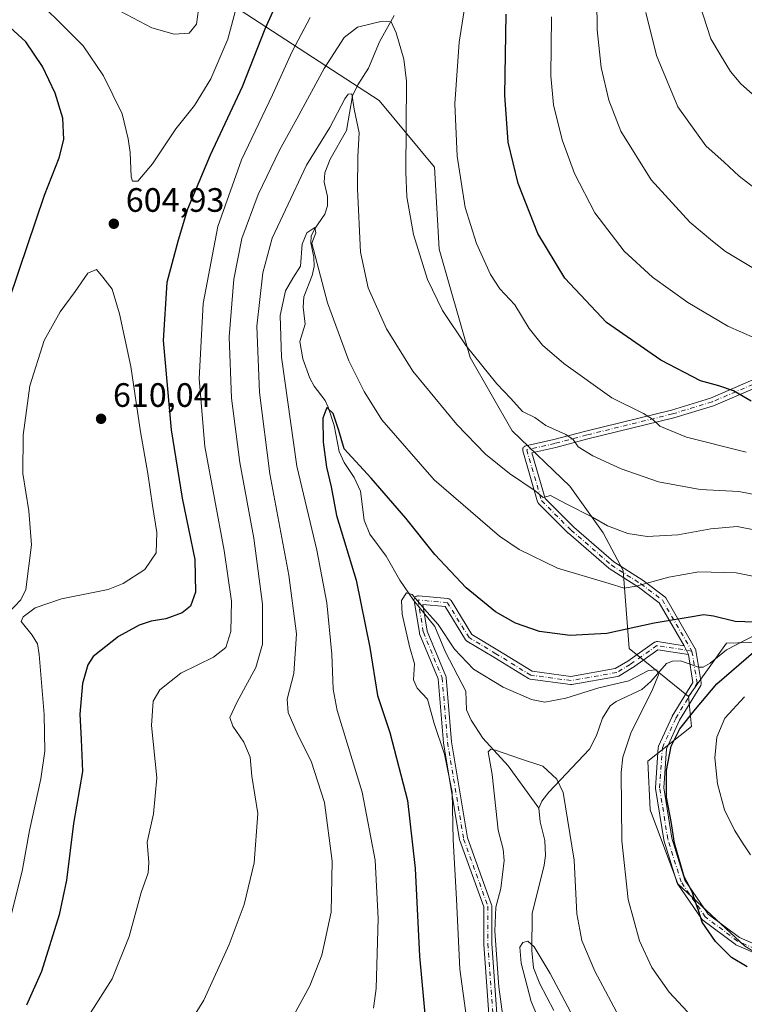
# Model space of a CAD drawing. Units: metres. Extents: x 596429 to 599847, y 4784632 to 4787001.
# Drawn here: x 596652 to 596866, y 4786233 to 4786524 of the extents above; entities that cross this region are included whole.
import ezdxf

# ---------------------------------------------------------------- set-up
doc = ezdxf.new("R2010")
doc.units = ezdxf.units.M
doc.header["$MEASUREMENT"] = 0
doc.linetypes.add('DGN Style 4', pattern=[2.6384748266838614, 1.318413404963828, -0.6592067024819142, 0.001648016756204785, -0.6592067024819142])
for name, color, linetype, lineweight in [('Arbolado forestal CxS', 92, 'Continuous', 0), ('Camino Cxs', 7, 'Continuous', 0), ('Camino eje', 30, 'DGN Style 4', 13), ('Corriente natural lineal', 142, 'Continuous', 13), ('Curva de nivel maestra', 30, 'Continuous', 30), ('Curva de nivel normal', 30, 'Continuous', 0), ('Punto de cota en terreno', 7, 'Continuous', 0), ('Rótulo de punto de cota en terreno', 7, 'Continuous', 0)]:
    doc.layers.add(name, color=color, linetype=linetype, lineweight=lineweight)
doc.styles.add('Style-Arial', font='txt')

# ---------------------------------------------------------------- blocks, each defined once
blk = doc.blocks.new('5PATER')
at = {"layer": 'Punto de cota en terreno', "linetype": 'Continuous', "lineweight": 0}
h = blk.add_hatch(color=51, dxfattribs=at)
edge = h.paths.add_edge_path()
edge.add_ellipse((0, 0), major_axis=(-0.1095731443231308, -0.1110710700762829), ratio=0.9994222409660322, start_angle=0, end_angle=360)
blk = doc.blocks.new('*U10')
at = {"layer": 'Camino Cxs', "color": 7, "linetype": 'Continuous', "lineweight": 0}
for points in [[(596876.0011, 4786245.098099999, 594.4063000000025), (596863.3010999998, 4786250.654300001, 592.361699999994), (596863.1821, 4786250.714500001, 592.3641000000061), (596863.0620999997, 4786250.7937, 592.382500000007), (596853.5371000003, 4786257.9375, 591.0065999999933), (596853.3925999999, 4786258.065199999, 590.9951000000001), (596853.2704999996, 4786258.214500001, 591.026199999993), (596846.1266999999, 4786268.533299999, 593.9372000000003), (596846.0350000003, 4786268.6898, 593.8215999999958), (596845.9678999997, 4786268.8584, 593.7091999999975), (596841.9990999997, 4786281.5584, 592.2929000000004), (596841.9610000001, 4786281.718499999, 592.390400000004), (596839.5779999997, 4786296.8104, 593.5179999999964), (596839.5632999997, 4786296.997500001, 593.3925000000017), (596839.5658999998, 4786297.077299999, 593.3509999999952), (596840.3596000001, 4786308.983700001, 584.774900000004), (596840.3777999999, 4786309.126499999, 584.5497999999934), (596840.4128999999, 4786309.266100001, 584.3310999999958), (596840.4644999999, 4786309.4005, 584.1229000000021), (596844.4332999998, 4786318.1317, 579.3629999999976), (596844.4866000004, 4786318.235099999, 579.3953000000038), (596844.5037000002, 4786318.264000001, 579.4092999999993), (596850.6180999996, 4786328.199999999, 581.0446999999986), (596849.2474999996, 4786336.424900001, 575.1291999999958), (596847.9946, 4786339.045800001, 576.023000000001), (596840.6410999997, 4786351.747, 591.2998999999982), (596834.5239000004, 4786356.335000001, 600.922900000005), (596825.8315000003, 4786361.8665, 597.7130000000034), (596825.6971000005, 4786361.9659, 597.522100000002), (596813.7836999996, 4786372.290899999, 603.3608999999997), (596813.7209999999, 4786372.349199999, 603.3484000000026), (596804.9896999998, 4786381.080399999, 599.452900000004), (596804.8601000002, 4786381.2336, 599.6784000000043), (596804.7578999996, 4786381.406300001, 599.870299999995), (596804.6858999999, 4786381.593699999, 600.0215000000027), (596800.3110999997, 4786396.6338, 600.4275999999954), (596800.2736000001, 4786396.825099999, 600.4146000000037), (596800.2675000001, 4786397.02, 600.3628999999928), (596800.2931000004, 4786397.213300001, 600.2709999999934), (596800.3496000003, 4786397.399900001, 600.1388000000006), (596800.4357000003, 4786397.574899999, 599.8794000000053), (596800.5488999998, 4786397.7336, 599.4931999999973), (596800.6863000002, 4786397.871900001, 599.1119000000035), (596800.8443, 4786397.986099999, 598.7453999999998), (596801.0187999997, 4786398.0733, 598.402700000006), (596801.2050000001, 4786398.130999999, 598.0908000000054), (596801.2029999997, 4786398.140500001, 598.0801999999967), (596809.5122999996, 4786399.9869, 603.3932999999961), (596818.8926999997, 4786402.497099999, 609.0638000000035), (596844.2729000002, 4786408.710100001, 606.0334000000003), (596855.7801999999, 4786412.2601, 613.1330000000017), (596877.8601000002, 4786421.7301, 611.3506999999954)], [(596878.9601999996, 4786419.4801, 614.6377999999969), (596856.6974, 4786409.961100001, 613.250199999995), (596844.9080999997, 4786406.3947, 605.5396999999939), (596819.4883000003, 4786400.1721, 607.9679000000033), (596810.0831000004, 4786397.655300001, 604.4910999999993), (596802.9731000002, 4786396.075200001, 598.5323000000062), (596806.9044000005, 4786382.559699999, 596.1885000000038), (596815.3880000003, 4786374.076199999, 603.7111000000004), (596827.1946999999, 4786363.843800001, 598.386599999998), (596835.8510999996, 4786358.335100001, 601.0347000000038), (596835.9270000001, 4786358.2827, 600.9829000000027), (596842.2768999999, 4786353.520099999, 589.7275999999983), (596842.3989000004, 4786353.415200001, 589.3439999999973), (596842.5056999996, 4786353.2948, 588.9621000000043), (596842.5954999998, 4786353.1613, 588.6687999999995), (596851.3021999998, 4786338.1229, 574.8334000000032), (596851.3273, 4786338.079600001, 574.7793999999994), (596851.3646999998, 4786338.009199999, 574.6918000000006), (596851.4223999997, 4786337.8715, 574.5201999999991), (596851.4620000003, 4786337.727600001, 574.3399999999965), (596851.4661999998, 4786337.707699999, 574.3150000000023), (596851.4709000001, 4786337.6818, 574.2825000000012), (596851.4742000002, 4786337.662599999, 574.2583000000013), (596851.4747000001, 4786337.6589, 574.2537000000011), (596853.0593999998, 4786328.1512, 582.2700000000041), (596853.0754000006, 4786327.9801, 582.3420000000042), (596853.0668000003, 4786327.8084, 582.3579000000027), (596853.0338000003, 4786327.639699999, 582.3187000000034), (596852.9770000001, 4786327.477499999, 582.2596999999951), (596852.8976999996, 4786327.324999999, 582.3423000000039), (596846.5871000001, 4786317.0701, 586.578800000003), (596842.7397999996, 4786308.6062, 585.7592000000004), (596841.9696000004, 4786297.051700001, 596.6153000000049), (596844.3161000004, 4786282.190500001, 593.317200000005), (596848.2040999997, 4786269.7489, 594.3540000000066), (596855.1328999996, 4786259.740599999, 593.3040000000037), (596864.3907000005, 4786252.7972, 594.4517999999953), (596876.8263999998, 4786247.356699999, 594.4622999999992)]]:
    blk.add_polyline3d(points, dxfattribs=at)

msp = doc.modelspace()

# ---------------------------------------------------------------- linework, layer by layer
at = {"layer": 'Arbolado forestal CxS', "color": 92, "linetype": 'Continuous', "lineweight": 0}
for points in [[(596675.3838999998, 4786705.4659, 641.0954000000056), (596666.8532999996, 4786683.154899999, 638.584600000002), (596660.0566999996, 4786651.1271, 629.9814000000042), (596658.7437000005, 4786622.9091, 624.8916000000027), (596667.9307000004, 4786580.256300001, 618.0467000000062), (596684.3362999996, 4786553.351100001, 616.3724999999977), (596710.5862999996, 4786531.039899999, 608.5341999999946), (596757.8333000002, 4786500.1983, 586.8873000000021), (596774.2389000002, 4786480.511700001, 592.5866999999998), (596775.5516999997, 4786456.232100001, 591.6641999999993), (596784.7006999999, 4786424.2391, 589.7424000000028), (596797.1684999998, 4786402.583500001, 588.2611000000034), (596814.2311000006, 4786386.178900001, 586.9315999999963), (596824.0739000002, 4786372.396299999, 584.4210000000021), (596829.9798999997, 4786361.240499999, 581.7755000000034), (596831.7918999996, 4786338.2349, 573.6248999999953), (596849.3353000004, 4786323.9989, 572.4719999999943)], [(596675.3838999998, 4786705.4659, 641.0954000000056), (596666.8532999996, 4786683.154899999, 638.584600000002), (596660.0566999996, 4786651.1271, 629.9814000000042), (596658.7437000005, 4786622.9091, 624.8916000000027), (596667.9307000004, 4786580.256300001, 618.0467000000062), (596684.3362999996, 4786553.351100001, 616.3724999999977), (596710.5862999996, 4786531.039899999, 608.5341999999946), (596757.8333000002, 4786500.1983, 586.8873000000021), (596774.2389000002, 4786480.511700001, 592.5866999999998), (596775.5516999997, 4786456.232100001, 591.6641999999993), (596784.7006999999, 4786424.2391, 589.7424000000028), (596797.1684999998, 4786402.583500001, 588.2611000000034), (596814.2311000006, 4786386.178900001, 586.9315999999963), (596824.0739000002, 4786372.396299999, 584.4210000000021), (596829.9798999997, 4786361.240499999, 581.7755000000034), (596831.7918999996, 4786338.2349, 573.6248999999953), (596849.3353000004, 4786323.9989, 572.4719999999943)], [(596900.9003, 4786341.030900001, 581.2057000000059), (596860.5541000003, 4786339.770099999, 573.8116000000009), (596849.3353000004, 4786323.9989, 572.4719999999943), (596831.7918999996, 4786338.2349, 573.6248999999953), (596829.9798999997, 4786361.240499999, 581.7755000000034), (596824.0739000002, 4786372.396299999, 584.4210000000021), (596814.2311000006, 4786386.178900001, 586.9315999999963), (596797.1684999998, 4786402.583500001, 588.2611000000034), (596784.7006999999, 4786424.2391, 589.7424000000028), (596775.5516999997, 4786456.232100001, 591.6641999999993), (596774.2389000002, 4786480.511700001, 592.5866999999998), (596757.8333000002, 4786500.1983, 586.8873000000021), (596710.5862999996, 4786531.039899999, 608.5341999999946)], [(596710.5862999996, 4786531.039899999, 608.5341999999946), (596757.8333000002, 4786500.1983, 586.8873000000021), (596774.2389000002, 4786480.511700001, 592.5866999999998), (596775.5516999997, 4786456.232100001, 591.6641999999993), (596784.7006999999, 4786424.2391, 589.7424000000028), (596797.1684999998, 4786402.583500001, 588.2611000000034), (596814.2311000006, 4786386.178900001, 586.9315999999963), (596824.0739000002, 4786372.396299999, 584.4210000000021), (596829.9798999997, 4786361.240499999, 581.7755000000034), (596831.7918999996, 4786338.2349, 573.6248999999953), (596849.3353000004, 4786323.9989, 572.4719999999943), (596850.2160999998, 4786315.1303, 575.4043999999994), (596837.2399000004, 4786304.8859, 572.0506000000023), (596837.9231000004, 4786290.543099999, 572.7688000000053), (596846.1187000005, 4786268.688899999, 574.2151000000014), (596865.9250999996, 4786250.2477, 575.9952000000048)], [(596865.9250999996, 4786250.2477, 575.9952000000048), (596846.1187000005, 4786268.688899999, 574.2151000000014), (596837.9231000004, 4786290.543099999, 572.7688000000053), (596837.2399000004, 4786304.8859, 572.0506000000023), (596850.2160999998, 4786315.1303, 575.4043999999994), (596849.3353000004, 4786323.9989, 572.4719999999943), (596860.5541000003, 4786339.770099999, 573.8116000000009), (596900.9003, 4786341.030900001, 581.2057000000059)], [(596900.9003, 4786341.030900001, 581.2057000000059), (596860.5541000003, 4786339.770099999, 573.8116000000009), (596849.3353000004, 4786323.9989, 572.4719999999943)], [(596900.9003, 4786341.030900001, 581.2057000000059), (596860.5541000003, 4786339.770099999, 573.8116000000009), (596849.3353000004, 4786323.9989, 572.4719999999943)], [(596849.3353000004, 4786323.9989, 572.4719999999943), (596850.2160999998, 4786315.1303, 575.4043999999994), (596837.2399000004, 4786304.8859, 572.0506000000023), (596837.9231000004, 4786290.543099999, 572.7688000000053), (596846.1187000005, 4786268.688899999, 574.2151000000014), (596865.9250999996, 4786250.2477, 575.9952000000048), (596891.8787000002, 4786234.5393, 573.6680999999953), (596917.1491, 4786228.3925, 572.1609000000026)], [(596849.3353000004, 4786323.9989, 572.4719999999943), (596850.2160999998, 4786315.1303, 575.4043999999994), (596837.2399000004, 4786304.8859, 572.0506000000023), (596837.9231000004, 4786290.543099999, 572.7688000000053), (596846.1187000005, 4786268.688899999, 574.2151000000014), (596865.9250999996, 4786250.2477, 575.9952000000048), (596891.8787000002, 4786234.5393, 573.6680999999953), (596917.1491, 4786228.3925, 572.1609000000026)]]:
    msp.add_polyline3d(points, dxfattribs=at)
at = {"layer": 'Camino Cxs', "color": 7, "linetype": 'Continuous', "lineweight": 0, "extrusion": (0.1268327147892608, -0.2653171540163471, 0.955782543387277), "elevation": -1193647.449589341, "flags": 128}
msp.add_lwpolyline([(2602805.57600718, 3881478.870405583), (2602805.57600718, 3881475.831038271)], dxfattribs=at)
msp.add_lwpolyline([(2602805.57600718, 3881478.870405583), (2602805.57600718, 3881475.831038271)], dxfattribs=at)
at = {"layer": 'Camino Cxs', "color": 7, "linetype": 'Continuous', "lineweight": 0}
for points in [[(596847.9946, 4786339.045800001, 576.023000000001), (596840.6410999997, 4786351.747, 591.2998999999982), (596834.5239000004, 4786356.335000001, 600.922900000005), (596825.8315000003, 4786361.8665, 597.7130000000034), (596825.6971000005, 4786361.9659, 597.522100000002), (596813.7836999996, 4786372.290899999, 603.3608999999997), (596813.7209999999, 4786372.349199999, 603.3484000000026), (596804.9896999998, 4786381.080399999, 599.452900000004), (596804.8601000002, 4786381.2336, 599.6784000000043), (596804.7578999996, 4786381.406400001, 599.870299999995), (596804.6858999999, 4786381.593699999, 600.0215000000027), (596800.3110999997, 4786396.6338, 600.4275999999954), (596800.2736000001, 4786396.825099999, 600.414499999999), (596800.2675999999, 4786397.02, 600.3628000000026), (596800.2931000004, 4786397.213300001, 600.2709999999934), (596800.3497000001, 4786397.399900001, 600.1386999999959), (596800.4357000003, 4786397.574899999, 599.8793000000006), (596800.5488999998, 4786397.7336, 599.4931999999973), (596800.6864, 4786397.871900001, 599.1117999999988), (596800.8443999998, 4786397.986099999, 598.7453999999998), (596801.0187999997, 4786398.0733, 598.4026000000014), (596801.2050000001, 4786398.130999999, 598.0908000000054), (596801.2029999997, 4786398.140500001, 598.0801999999967), (596809.5122999996, 4786399.9869, 603.3932999999961), (596818.8926999997, 4786402.497099999, 609.0638000000035), (596844.2729000002, 4786408.710100001, 606.0334000000003), (596855.7801999999, 4786412.2601, 613.1330000000017), (596877.8601000002, 4786421.7301, 611.3506999999954)], [(596878.9601999996, 4786419.4801, 614.6377999999969), (596856.6974, 4786409.961100001, 613.250199999995), (596844.9080999997, 4786406.3947, 605.5396999999939), (596819.4883000003, 4786400.1721, 607.9679000000033), (596810.0831000004, 4786397.655300001, 604.4910999999993), (596802.9731000002, 4786396.075200001, 598.5323000000062), (596806.9044000005, 4786382.559699999, 596.1885000000038), (596815.3880000003, 4786374.076199999, 603.7111000000004), (596827.1946999999, 4786363.843800001, 598.386599999998), (596835.8510999996, 4786358.335100001, 601.0347000000038), (596835.9270000001, 4786358.2827, 600.9829000000027), (596842.2768999999, 4786353.520099999, 589.7275999999983), (596842.3989000004, 4786353.415200001, 589.3441000000021), (596842.5058000004, 4786353.2948, 588.9618999999948), (596842.5954999998, 4786353.1613, 588.6687999999995), (596851.3021999998, 4786338.1229, 574.8334000000032), (596851.3273, 4786338.079600001, 574.7793999999994), (596851.3646999998, 4786338.009199999, 574.6918000000006), (596851.4225000005, 4786337.8715, 574.5201999999991), (596851.4620000003, 4786337.727600001, 574.3399999999965), (596851.4661999998, 4786337.707699999, 574.3150000000023), (596851.4709000001, 4786337.6818, 574.2825000000012), (596851.4742000002, 4786337.662599999, 574.2583000000013), (596851.4747000001, 4786337.6589, 574.2537000000011), (596853.0593999998, 4786328.1512, 582.2700000000041), (596853.0754000006, 4786327.9801, 582.3420999999944), (596853.0668000003, 4786327.8084, 582.3579000000027), (596853.0338000003, 4786327.639699999, 582.3187999999936), (596852.9770999998, 4786327.477499999, 582.2597999999998), (596852.8976999996, 4786327.324999999, 582.3423000000039), (596846.5871000001, 4786317.0701, 586.578800000003), (596842.7397999996, 4786308.6062, 585.7592000000004), (596841.9696000004, 4786297.051700001, 596.6153000000049), (596844.3161000004, 4786282.190500001, 593.317200000005), (596848.2040999997, 4786269.7489, 594.3540000000066), (596855.1328999996, 4786259.740599999, 593.3040000000037), (596864.3907000005, 4786252.7972, 594.4517999999953), (596876.8263999998, 4786247.356699999, 594.4622999999992)], [(596790.3539000005, 4786228.6494, 588.9269999999962), (596788.7662000004, 4786250.874399999, 593.2404999999999), (596788.7631000001, 4786250.959899999, 593.2998999999982), (596788.7631000001, 4786261.863100001, 590.501900000003), (596781.6902999999, 4786281.5098, 594.4290000000037), (596781.6366999998, 4786281.713500001, 594.4772999999988), (596776.8732000003, 4786310.294000001, 582.2725999999967), (596776.8611000003, 4786310.3917, 582.2041999999929), (596775.2889, 4786329.2565, 591.7137999999978), (596769.8035000004, 4786342.578199999, 595.4195000000036), (596769.7856000002, 4786342.624700001, 595.3997999999992), (596769.7303999999, 4786342.8323, 595.3156000000017), (596768.1418000003, 4786352.3628, 588.7838000000047), (596768.1255000001, 4786352.5612, 588.6848000000027), (596768.1420999998, 4786352.759500001, 588.8426999999938), (596768.1913999999, 4786352.952400001, 589.0142000000051), (596768.2718000002, 4786353.134400001, 589.1937000000034), (596768.3811999997, 4786353.3007, 589.3757999999943), (596768.5165999997, 4786353.446599999, 589.554999999993), (596768.6743000001, 4786353.5681, 589.7262999999948), (596768.8498999998, 4786353.661900001, 589.8853999999993), (596769.0384999998, 4786353.725299999, 590.0282000000007), (596769.2351000002, 4786353.7567, 590.1515999999974), (596769.4341000002, 4786353.755200001, 590.2531000000017), (596778.1655000001, 4786352.9616, 596.1190999999963), (596778.3483999996, 4786352.930600001, 596.1508000000031), (596778.5244000005, 4786352.8717, 596.172900000005), (596778.6891000001, 4786352.786499999, 596.1855000000069), (596778.8388, 4786352.6768, 596.1888999999937), (596778.9697000004, 4786352.545399999, 596.1833000000044), (596779.0789000001, 4786352.395400001, 596.173299999995), (596785.2755000005, 4786342.325999999, 590.1940999999933), (596792.9676000001, 4786337.7106, 589.2246000000014), (596803.0746999999, 4786331.490900001, 591.7776000000014), (596814.5439999999, 4786329.9617, 591.1373000000021), (596827.6361999996, 4786332.272100001, 589.6215999999986), (596831.3783999998, 4786334.5174, 590.2814999999973), (596839.2813999997, 4786340.0494, 582.4668999999994), (596839.4389000004, 4786340.1426, 582.4082000000053), (596839.6087999997, 4786340.2108, 582.3220000000001), (596839.7869999995, 4786340.2523, 582.209400000007), (596839.9694999997, 4786340.2663, 582.0721000000049), (596840.1519999999, 4786340.2523, 581.9119999999966), (596847.9946, 4786339.045800001, 576.023000000001), (596849.2474999996, 4786336.424900001, 575.1291999999958), (596840.2631000001, 4786337.807, 579.7771999999968), (596832.7200999996, 4786332.527000001, 589.7038999999932), (596832.6494000005, 4786332.481100001, 589.7973000000056), (596828.6720000004, 4786330.094799999, 587.994000000006), (596828.4737, 4786330.001300001, 587.8220000000001), (596828.2719000002, 4786329.9472, 587.6748999999982), (596814.7779999999, 4786327.566000001, 591.8222999999998), (596814.5695000002, 4786327.547700001, 591.9548000000068), (596814.4108999996, 4786327.5582, 592.0475000000006), (596802.5045999996, 4786329.145600001, 588.8711000000039), (596802.3404999999, 4786329.179300001, 589.0144), (596802.1826999999, 4786329.235500001, 589.1815999999963), (596802.0341999996, 4786329.313100001, 589.3625999999931), (596791.7224000003, 4786335.6588, 587.9694000000018), (596783.7895000001, 4786340.4187, 589.5234999999957), (596783.6338000001, 4786340.529899999, 589.5752999999969), (596783.4978, 4786340.6644, 589.6361000000034), (596783.3849, 4786340.818800001, 589.7042999999976), (596777.3498999998, 4786350.625800001, 595.3606), (596770.7648, 4786351.224300001, 591.0298000000039), (596772.0745000001, 4786343.3663, 595.3781000000017), (596777.5789999999, 4786329.998199999, 591.5396000000037), (596777.6359000001, 4786329.822899999, 591.6613000000071), (596777.6653000005, 4786329.641000001, 591.8269), (596779.2487000005, 4786310.639599999, 584.2771000000066), (596783.9852, 4786282.220600001, 592.2119999999995), (596791.0921999998, 4786262.479, 588.9608000000007), (596791.1448999997, 4786262.280900001, 589.0458999999975), (596791.1630999995, 4786262.0725, 589.1518000000069), (596791.1630999995, 4786251.0032, 590.2508999999991), (596792.7454000004, 4786228.8521, 588.7305999999953)], [(596790.3539000005, 4786228.6494, 588.9269999999962), (596788.7662000004, 4786250.874399999, 593.2404999999999), (596788.7631000001, 4786250.959899999, 593.2998999999982), (596788.7631000001, 4786261.863100001, 590.501900000003), (596781.6902999999, 4786281.5098, 594.4290000000037), (596781.6366999998, 4786281.713500001, 594.4772999999988), (596776.8732000003, 4786310.294000001, 582.2725999999967), (596776.8611000003, 4786310.3917, 582.2041999999929), (596775.2889, 4786329.2565, 591.7137999999978), (596769.8035000004, 4786342.578199999, 595.4195000000036), (596769.7856000002, 4786342.624700001, 595.3997999999992), (596769.7303999999, 4786342.8323, 595.3156000000017), (596768.1418000003, 4786352.3628, 588.7838000000047), (596768.1255000001, 4786352.5612, 588.6848999999929), (596768.1421999997, 4786352.759500001, 588.8426999999938), (596768.1913999999, 4786352.952400001, 589.0142000000051), (596768.2718000002, 4786353.134400001, 589.1937000000034), (596768.3812999995, 4786353.3007, 589.3757999999943), (596768.5166999997, 4786353.446599999, 589.554999999993), (596768.6743000001, 4786353.5681, 589.7262999999948), (596768.8498999998, 4786353.661900001, 589.8853999999993), (596769.0385999996, 4786353.725299999, 590.0282000000007), (596769.2351000002, 4786353.7567, 590.1515999999974), (596769.4341000002, 4786353.755200001, 590.2531000000017), (596778.1655000001, 4786352.9616, 596.1190999999963), (596778.3485000003, 4786352.930600001, 596.1508000000031), (596778.5244000005, 4786352.8717, 596.172900000005), (596778.6891999999, 4786352.786499999, 596.1855999999971), (596778.8388, 4786352.6768, 596.1888999999937), (596778.9698000001, 4786352.545399999, 596.1833000000044), (596779.0789000001, 4786352.395400001, 596.173299999995), (596785.2755000005, 4786342.325999999, 590.1940999999933), (596792.9676000001, 4786337.7106, 589.2246000000014), (596803.0746999999, 4786331.490900001, 591.7776000000014), (596814.5439999999, 4786329.9617, 591.1373000000021), (596827.6361999996, 4786332.272100001, 589.6215999999986), (596831.3783999998, 4786334.5174, 590.2814999999973), (596839.2813999997, 4786340.0494, 582.4668999999994), (596839.4390000004, 4786340.1426, 582.4081000000006), (596839.6087999997, 4786340.2108, 582.3220000000001), (596839.7871000003, 4786340.2523, 582.2093000000023), (596839.9696000004, 4786340.2663, 582.0720000000001), (596840.1519999999, 4786340.2523, 581.9119999999966), (596847.9946, 4786339.045800001, 576.023000000001)], [(596849.2474999996, 4786336.424900001, 575.1291999999958), (596840.2631000001, 4786337.807, 579.7771999999968), (596832.7200999996, 4786332.527000001, 589.7038999999932), (596832.6494000005, 4786332.481100001, 589.7973000000056), (596828.6720000004, 4786330.094799999, 587.994000000006), (596828.4737, 4786330.001300001, 587.8220000000001), (596828.2719000002, 4786329.9472, 587.6748999999982), (596814.7779999999, 4786327.566000001, 591.8222999999998), (596814.5695000002, 4786327.547700001, 591.9548000000068), (596814.4108999996, 4786327.5582, 592.0475000000006), (596802.5045999996, 4786329.145600001, 588.8711000000039), (596802.3404999999, 4786329.179300001, 589.0145000000048), (596802.1826999999, 4786329.235500001, 589.1815999999963), (596802.0341999996, 4786329.313100001, 589.3625999999931), (596791.7224000003, 4786335.6588, 587.9694000000018), (596783.7895000001, 4786340.4187, 589.5234999999957), (596783.6338999998, 4786340.529899999, 589.5752999999969), (596783.4978999998, 4786340.6644, 589.6361000000034), (596783.3849, 4786340.818800001, 589.7042999999976), (596777.3498999998, 4786350.625800001, 595.3606), (596770.7648, 4786351.224300001, 591.0298000000039), (596772.0745000001, 4786343.3663, 595.3781000000017), (596777.5789999999, 4786329.998199999, 591.5396000000037), (596777.6359000001, 4786329.822899999, 591.6613000000071), (596777.6653000005, 4786329.641000001, 591.8269), (596779.2487000005, 4786310.639599999, 584.2771000000066), (596783.9852, 4786282.220600001, 592.2119999999995), (596791.0921999998, 4786262.479, 588.9608000000007), (596791.1448999997, 4786262.280900001, 589.0458999999975), (596791.1630999995, 4786262.0725, 589.1518000000069), (596791.1630999995, 4786251.0032, 590.2508999999991), (596792.7454000004, 4786228.8521, 588.7305999999953)], [(596876.0011, 4786245.098099999, 594.4063000000025), (596863.3010999998, 4786250.654300001, 592.361699999994), (596863.1821, 4786250.714500001, 592.3641000000061), (596863.0620999997, 4786250.7937, 592.382500000007), (596853.5371000003, 4786257.9375, 591.0065999999933), (596853.3926999997, 4786258.065199999, 590.9951000000001), (596853.2704999996, 4786258.214500001, 591.026199999993), (596846.1266999999, 4786268.533299999, 593.9372000000003), (596846.0350000003, 4786268.6898, 593.8215999999958), (596845.9678999997, 4786268.8584, 593.7091999999975), (596841.9990999997, 4786281.5584, 592.2929000000004), (596841.9610000001, 4786281.718499999, 592.390400000004), (596839.5779999997, 4786296.8104, 593.5179999999964), (596839.5632999997, 4786296.997500001, 593.3925000000017), (596839.5658999998, 4786297.077299999, 593.3509999999952), (596840.3596000001, 4786308.983700001, 584.774900000004), (596840.3777999999, 4786309.126499999, 584.5497999999934), (596840.4128999999, 4786309.266100001, 584.3312000000005), (596840.4644999999, 4786309.4005, 584.1229000000021), (596844.4332999998, 4786318.1317, 579.3629999999976), (596844.4866000004, 4786318.235099999, 579.3953000000038), (596844.5037000002, 4786318.264000001, 579.4092999999993), (596850.6180999996, 4786328.199999999, 581.0446999999986), (596849.2474999996, 4786336.424900001, 575.1291999999958)]]:
    msp.add_polyline3d(points, dxfattribs=at)
at = {"layer": 'Camino eje', "color": 30, "linetype": 'DGN Style 4', "lineweight": 13}
for points in [[(596878.4101, 4786420.6051, 613.0476999999955), (596856.2751000002, 4786411.110099999, 613.1857000000019), (596844.5904999999, 4786407.552300001, 605.1696999999986), (596819.1904999996, 4786401.3347, 608.4937000000064), (596809.7977, 4786398.8211, 604.0054999999993), (596801.4633, 4786396.968900001, 598.875199999995)], [(596801.4633, 4786396.968900001, 598.875199999995), (596805.8381000003, 4786381.928900001, 598.0935000000027), (596814.5695000002, 4786373.197699999, 603.493100000007), (596826.4757000003, 4786362.878900001, 597.7758999999933), (596835.2068999996, 4786357.322699999, 600.909599999999), (596841.5569000002, 4786352.5601, 589.6392000000051), (596850.2883000001, 4786337.478900001, 573.9388999999937)], [(596850.2883000001, 4786337.478900001, 573.9388999999937), (596839.9694999997, 4786339.066299999, 581.0957000000053), (596832.0318999998, 4786333.5101, 589.952099999995), (596828.0632999997, 4786331.128900001, 588.6279999999971), (596814.5695000002, 4786328.7477, 591.5463000000018), (596802.6630999995, 4786330.335100001, 590.3911999999982), (596792.3443, 4786336.6851, 588.547900000005), (596784.4068999998, 4786341.447699999, 589.9036999999954), (596778.0569000002, 4786351.7665, 595.7940999999992), (596769.3255000003, 4786352.5601, 589.3695000000008), (596770.9130999995, 4786343.0351, 595.3821999999927), (596776.4693, 4786329.541300001, 591.8705999999949), (596778.0569000002, 4786310.4913, 582.4850000000006), (596782.8192999996, 4786281.916300001, 593.8344999999972), (596789.9631000003, 4786262.0725, 589.7453999999998), (596789.9631000003, 4786250.959899999, 591.7535000000062), (596791.5506999996, 4786228.7349, 588.8326999999991)], [(597012.2134999996, 4786270.0099, 596.4556000000011), (597005.8635, 4786258.103700001, 605.2929000000004), (596997.9260999998, 4786243.022500001, 600.5397999999988), (596992.3696999997, 4786234.291099999, 590.9569999999949), (596978.8761, 4786235.084899999, 594.625), (596963.7947000006, 4786237.4661, 597.292100000006), (596947.1259000005, 4786239.0537, 600.1616999999969), (596932.0447000006, 4786241.434900001, 601.2685999999958), (596915.3759000005, 4786246.1975, 593.8444000000018), (596899.5009000005, 4786243.816099999, 599.9630999999936), (596890.7695000004, 4786243.816099999, 594.263300000006), (596876.4820999998, 4786246.1975, 594.4513000000006), (596863.7821000004, 4786251.753699999, 593.468200000003), (596854.2571, 4786258.897500001, 592.2694999999949), (596847.1133000003, 4786269.2163, 593.9658999999956), (596843.1445000004, 4786281.916300001, 592.7024999999994), (596840.7632999998, 4786296.997500001, 595.0163999999932), (596841.5569000002, 4786308.903899999, 584.9042999999947), (596845.5257000001, 4786317.6351, 582.9336999999941), (596851.8756999997, 4786327.9539, 581.0605999999971), (596850.2883000001, 4786337.478900001, 573.9388999999937)]]:
    msp.add_polyline3d(points, dxfattribs=at)
at = {"layer": 'Corriente natural lineal', "color": 142, "linetype": 'Continuous', "lineweight": 13}
for points in [[(596762.2720999997, 4786525.306, 590.5215000000027), (596757.9267999995, 4786517.559400001, 589.0549000000028), (596754.7290000003, 4786509.778899999, 587.5724999999948), (596751.5088000001, 4786504.789000001, 586.7755999999936), (596749.9720999999, 4786501.5395, 586.3214000000007), (596748.1860999997, 4786491.330200001, 584.9296999999933), (596743.3668000001, 4786482.827, 584.1790000000037), (596741.7407000001, 4786478.764599999, 583.559699999998), (596741.5703999996, 4786476.097899999, 583.0457000000024), (596742.5262000002, 4786471.8486, 581.8962999999932), (596742.5506999996, 4786469.096899999, 581.5286999999954), (596741.7626, 4786466.554400001, 581.4385000000038), (596738.7071000002, 4786462.2082, 581.3796000000002), (596737.7714000001, 4786460.136, 580.9311000000016), (596737.6086999997, 4786458.0922, 580.3267000000051), (596738.5087000001, 4786453.860500001, 579.5564000000013), (596738.5871000001, 4786451.0844, 579.2228000000032), (596737.9974999996, 4786448.456499999, 578.7332000000024), (596735.5598999998, 4786442.124199999, 578.7093000000023), (596735.3290999997, 4786439.0602, 578.5087000000058), (596736.0038999999, 4786434.0461, 577.7163), (596734.3444999997, 4786428.921800001, 577.9192000000039), (596735.2594, 4786423.794399999, 577.6735999999946), (596737.3106000006, 4786418.162900001, 576.8724999999977), (596738.6086999997, 4786415.8029, 576.7578000000067), (596741.8524000002, 4786411.4749, 575.7627000000066), (596742.7476000005, 4786409.5667, 575.5635000000038), (596744.54, 4786404.1439, 575.4467000000004), (596745.9802999999, 4786396.463400001, 574.8831000000064), (596747.5347999996, 4786393.2216, 574.5317000000068), (596750.4726999998, 4786388.7816, 574.2839999999997), (596752.3191999998, 4786384.718, 573.7238999999972), (596753.4127000002, 4786376.171, 573.3806000000042), (596755.0777000004, 4786372.032199999, 572.7452000000048), (596759.9241000004, 4786365.497199999, 571.7424000000028), (596763.9735000003, 4786358.4604, 571.1392999999953), (596768.0258, 4786352.481899999, 570.3497999999963), (596774.2933999998, 4786344.704800001, 570.0007999999943), (596777.4447999997, 4786337.170399999, 568.8006000000023), (596783.4118999997, 4786325.630999999, 568.1640000000043), (596783.6173, 4786320.124100001, 567.1021000000037), (596785.0164000001, 4786317.012700001, 566.8876000000018), (596788.4906000001, 4786311.750600001, 566.1791999999987), (596795.9945, 4786303.528999999, 564.9170000000013), (596805, 4786291, 563.1159999999945)], [(596869.2638999998, 4786342.344000001, 574.6153000000049), (596860.5163000004, 4786337.7882, 573.358600000007), (596855.6616000002, 4786333.863700001, 572.6502999999939), (596853.6478000004, 4786332.727800001, 572.3175999999949), (596852.2876000004, 4786332.690099999, 572.1284000000014), (596846.9089000003, 4786334.596999999, 571.6288999999961), (596844.5659999996, 4786334.4954, 571.4064999999973), (596842.7878000002, 4786333.757400001, 571.0366999999969), (596838.1984999999, 4786328.5034, 570.0185000000056), (596835.4767000005, 4786326.1033, 569.6486000000004), (596827.9230000004, 4786322.520300001, 568.781799999997), (596826.1260000002, 4786321.237400001, 568.6698999999935), (596823.8945000004, 4786317.601100001, 567.7900999999983), (596822.0738000004, 4786312.474199999, 566.7016000000004), (596820.0005000001, 4786308.4871, 566.7002999999969), (596808.0099999999, 4786295.742699999, 563.6444999999949), (596805.9173999997, 4786293.052999999, 563.286500000002), (596805, 4786291, 563.1159999999945)], [(596805, 4786291, 563.1159999999945), (596805.3989000004, 4786286.969500001, 562.9254999999976), (596806.7816000005, 4786281.524300001, 562.6668999999965), (596806.9639999997, 4786277.021299999, 562.2372000000032), (596806.6535, 4786274.166200001, 562.1214000000036), (596803.1125999996, 4786259.937999999, 561.2875000000058), (596802.9292000001, 4786248.990800001, 560.0803000000016), (596803.4166000001, 4786243.847100001, 560.0424999999959), (596805.3101000005, 4786239.130899999, 559.9067000000068), (596809.5186000001, 4786231.215100001, 559.2133999999933)]]:
    msp.add_polyline3d(points, dxfattribs=at)
at = {"layer": 'Curva de nivel maestra', "color": 30, "linetype": 'Continuous', "lineweight": 30, "flags": 128}
for points, elevation in [([(596729.5099999999, 4786533.630100001), (596723.9900000002, 4786521.280099999), (596717.3200000003, 4786504.2501), (596707.8399999999, 4786484.040100001), (596701.1799999997, 4786468.100099999), (596698.4500000002, 4786458.950099999), (596695.0199999996, 4786446.4301), (596693.9600000001, 4786429.300100001), (596696.3099999996, 4786402.860099999), (596699.6200000001, 4786382.6801), (596703.3600000005, 4786364.5001), (596703.5199999996, 4786354.920100001), (596702.0700000003, 4786350.710100001), (596699.5599999996, 4786348.7501), (596694.79, 4786347.0101), (596690.4400000004, 4786346.340100001), (596686.8700000001, 4786345.130100001), (596680.75, 4786341.7601), (596673.29, 4786335.880100001), (596671.75, 4786333.4301), (596670.1699999999, 4786327.880100001), (596669.3700000001, 4786318.780099999), (596669.75, 4786311.300100001), (596670.1299999999, 4786301.860099999), (596667.4600000001, 4786286.520099999), (596665.4100000003, 4786269.800100001), (596663.2800000003, 4786259.470100001), (596657.9699999997, 4786242.780099999), (596653.54, 4786232.770099999)], 600), ([(596524.3200000003, 4786229.540100001), (596526.3099999996, 4786245.040100001), (596530.75, 4786263.190099999), (596535.0899999999, 4786274.8101), (596542.1799999997, 4786286.1801), (596550.8200000003, 4786295.850099999), (596566.0499999998, 4786309.210100001), (596594.7599999999, 4786332.3101), (596614.0499999998, 4786348.8201), (596621.8799999999, 4786356.300100001), (596626.7300000006, 4786363.450099999), (596632.0199999996, 4786378.4801), (596636.6200000001, 4786402.690099999), (596641.3099999996, 4786420.2301), (596651.4600000001, 4786450.0001), (596658.9100000003, 4786472.2601), (596663.2000000002, 4786483.210100001), (596664.6500000004, 4786488.6501), (596664.3600000005, 4786494.960100001), (596662.0300000003, 4786502.3101), (596658.2800000003, 4786510.210100001), (596653.3399999999, 4786517.520099999), (596648.6799999997, 4786521.840100001), (596646.2199999997, 4786524.7301)], 600), ([(596867.7999999998, 4786411.300100001), (596862.6399999997, 4786414.350099999), (596858.2400000002, 4786415.9001), (596852.8200000003, 4786417.360099999), (596841.1500000004, 4786423.4901), (596825.0899999999, 4786434.550100001), (596812.6900000004, 4786447.690099999), (596804.7000000002, 4786460.850099999), (596798.8899999997, 4786475.630100001), (596795.9699999997, 4786487.9001), (596794.9600000001, 4786501.7501), (596795.4199999999, 4786525.720100001)], 600), ([(596874.5, 4786345.790100001), (596863.1200000001, 4786346.1601), (596856.7000000002, 4786347.790100001), (596853.8099999996, 4786348.190099999), (596849.1500000004, 4786347.360099999), (596839.1500000004, 4786345.7301), (596825.1500000004, 4786342.6601), (596814.2800000003, 4786342.020099999), (596805.2599999999, 4786343.2501), (596798.1100000005, 4786345.6801), (596792.2599999999, 4786349.030099999), (596783.5499999998, 4786356.120100001), (596774.2699999996, 4786366.0001), (596765.6900000004, 4786376.7501), (596755.4800000006, 4786388.540100001), (596747.4800000006, 4786397.200099999), (596745.9199999999, 4786402.6501), (596744.2599999999, 4786407.670100001), (596742.3200000003, 4786409.450099999), (596741.2300000006, 4786406.3101), (596741.25, 4786399.1801), (596742.2800000003, 4786391.790100001), (596743.6799999997, 4786385.970100001), (596745.2599999999, 4786377.520099999), (596751.04, 4786358.420100001), (596755.0499999998, 4786338.520099999), (596757.3099999996, 4786324.3301), (596760.9699999997, 4786313.360099999), (596766.2599999999, 4786293.280099999), (596768.4800000006, 4786273.1801), (596769.7999999998, 4786247.280099999), (596772.1900000004, 4786220.620100001)], 575), ([(596866.5899999999, 4786244.1501), (596861.9600000001, 4786246.920100001), (596857.2400000002, 4786251.630100001), (596853.3499999996, 4786257.380100001), (596852.3300000001, 4786260.540100001), (596851.1200000001, 4786263.880100001), (596850.3399999999, 4786266.340100001), (596847.9900000002, 4786270.7401), (596845.1699999999, 4786280.7301), (596844.1699999999, 4786287.100099999), (596842.8300000001, 4786294.270099999), (596842.8200000003, 4786302.170100001), (596844.2100000001, 4786309.4001), (596846.6799999997, 4786314.5101), (596851.3499999996, 4786320.3301), (596857.7000000002, 4786327.770099999), (596868.4800000006, 4786337.120100001)], 575)]:
    msp.add_lwpolyline(points, dxfattribs=dict(at, elevation=elevation))
at = {"layer": 'Curva de nivel normal', "color": 30, "linetype": 'Continuous', "lineweight": 0, "flags": 128}
for points, elevation in [([(596871.5899999999, 4786499.08), (596864.7599999999, 4786505.15), (596861.7400000002, 4786508.800000001), (596858.6200000001, 4786513.800000001), (596855.8799999999, 4786518.42), (596852.5, 4786528.76), (596850.0300000003, 4786541.42), (596849.7000000002, 4786552.289999999), (596851.4600000001, 4786565.060000001), (596853.8799999999, 4786574.210000001), (596857.3200000003, 4786582.439999999), (596862.9199999999, 4786591.810000001), (596871.8399999999, 4786602.439999999)], 620), ([(596871.5499999998, 4786448.800000001), (596860.25, 4786455.539999999), (596856.4199999999, 4786458.640000001), (596849.6399999997, 4786464.279999999), (596838.2699999996, 4786476.730000001), (596829.3300000001, 4786491.16), (596825.7000000002, 4786500.32), (596823.5, 4786509.939999999), (596822.2599999999, 4786521.119999999), (596822.0999999996, 4786538.689999999)], 610), ([(596716.8099999996, 4786532.42), (596713.0800000001, 4786518.33), (596708.0800000001, 4786506.609999999), (596703.2199999997, 4786498.67), (596697.6799999997, 4786491.83), (596690.8200000003, 4786481.5), (596686.4800000006, 4786476.359999999), (596684.9400000004, 4786476.34), (596684.5300000003, 4786477.609999999), (596684.2400000002, 4786484.84), (596683.5999999996, 4786488.880000001), (596681.8799999999, 4786496.210000001), (596676.3399999999, 4786507.51), (596670.2999999998, 4786516.359999999), (596652.3300000001, 4786534.390000001)], 605), ([(596866.3399999999, 4786396.220000001), (596848.7100000001, 4786400.699999999), (596840.7999999998, 4786403.91), (596838.6799999997, 4786406.02), (596835.9400000004, 4786407.640000001), (596826.6600000003, 4786412.32), (596812.4800000006, 4786422.49), (596806.1600000003, 4786427.84), (596802.1799999997, 4786432.84), (596797.9400000004, 4786439.76), (596793.4699999997, 4786444.550000001), (596790.7100000001, 4786448.730000001), (596786.6600000003, 4786457.9), (596783.2800000003, 4786468.550000001), (596780.9100000003, 4786483.710000001), (596780.2199999997, 4786499.210000001), (596781.4699999997, 4786517.439999999), (596784.0700000003, 4786533.800000001)], 595), ([(596704.6799999997, 4786529.230000001), (596703.8200000003, 4786522.789999999), (596701.7100000001, 4786520.08), (596697.2000000002, 4786519.84), (596690.6600000003, 4786521.619999999), (596681.2999999998, 4786526.640000001)], 610), ([(596871.5899999999, 4786472.26), (596864.3099999996, 4786477.859999999), (596859.8600000005, 4786481.92), (596854.4299999997, 4786486.82), (596846.1200000001, 4786498.32), (596839.8499999996, 4786513.480000001), (596836.6500000004, 4786526.189999999)], 615), ([(596737.4100000003, 4786524.699999999), (596732.1299999999, 4786514.710000001), (596726.3300000001, 4786501.83), (596717.1799999997, 4786482.680000001), (596710.1600000003, 4786462.980000001), (596705.8399999999, 4786440.17), (596704.5800000001, 4786417.949999999), (596706.3399999999, 4786397.9), (596711.9900000002, 4786367.210000001), (596714.1600000003, 4786352.230000001), (596714, 4786343.289999999), (596712.4800000006, 4786338.560000001), (596708.8399999999, 4786335.680000001), (596699.2199999997, 4786330.960000001), (596692.9699999997, 4786325.960000001), (596691.0599999996, 4786322.65), (596690.5499999998, 4786315.5), (596692.0899999999, 4786300.029999999), (596691.1200000001, 4786289.4), (596689.2199999997, 4786280.960000001), (596689.79, 4786274.930000001), (596689.5899999999, 4786271.880000001), (596687.4600000001, 4786266.15), (596683.9699999997, 4786253.100000001), (596678.9400000004, 4786240.640000001), (596667.7100000001, 4786223)], 595), ([(596885.5, 4786380.470000001), (596864.1500000004, 4786384.67), (596852.7599999999, 4786385.24), (596840.4600000001, 4786387.529999999), (596829.4199999999, 4786391.359999999), (596821, 4786395.130000001), (596816.6600000003, 4786397.779999999), (596815.2000000002, 4786399.949999999), (596813, 4786401.460000001), (596807.1500000004, 4786404.109999999), (596803.8200000003, 4786406.460000001), (596800.2199999997, 4786408.279999999), (596796.75, 4786412.09), (596792.6600000003, 4786416.49), (596783.5999999996, 4786427.66), (596776.5999999996, 4786438.130000001), (596772.0999999996, 4786447.289999999), (596767.9600000001, 4786460.550000001), (596766.04, 4786471.730000001), (596765.6799999997, 4786479.039999999), (596765.9199999999, 4786505.859999999), (596765.1399999997, 4786512.449999999), (596762.8700000001, 4786520.210000001), (596761.3600000005, 4786523.4), (596758.7000000002, 4786523.680000001), (596751.4800000006, 4786521.83), (596747.4800000006, 4786518.82), (596741.54, 4786509.600000001), (596733.5199999996, 4786494.75), (596728.3600000005, 4786485.49), (596722.1100000005, 4786472.449999999), (596717.2599999999, 4786459.380000001), (596714.8300000001, 4786447.41), (596713.5, 4786430.32), (596714.2100000001, 4786412.210000001), (596716.6100000005, 4786393.210000001), (596720.7800000003, 4786370.82), (596723.3200000003, 4786351.32), (596723.3499999996, 4786339.49), (596721.3300000001, 4786332.640000001), (596715.8099999996, 4786322.480000001), (596713.7300000006, 4786317.789999999), (596714.54, 4786315.27), (596717.8200000003, 4786310.560000001), (596719.6799999997, 4786306.119999999), (596720.1500000004, 4786300.449999999), (596721.9400000004, 4786289.439999999), (596720.8399999999, 4786274.880000001), (596717.8899999997, 4786262.59), (596713.5199999996, 4786250.74), (596706.0499999998, 4786234.33), (596700.5899999999, 4786225.49)], 590), ([(596868.9800000006, 4786429.92), (596860.8899999997, 4786433.460000001), (596849.0999999996, 4786440.52), (596838.6100000005, 4786448.01), (596830.2599999999, 4786455.66), (596821.5999999996, 4786467), (596815.5499999998, 4786478.609999999), (596811.9800000006, 4786488.57), (596809.3899999997, 4786498.890000001), (596808.5599999996, 4786507.480000001), (596808.75, 4786524.890000001)], 605), ([(596870.1900000004, 4786373.050000001), (596863.6399999997, 4786374.25), (596855.8600000005, 4786373.609999999), (596846.1500000004, 4786371.83), (596837.0999999996, 4786371.300000001), (596831.3499999996, 4786372.230000001), (596825.3300000001, 4786374.470000001), (596820.8700000001, 4786377.08), (596813.1600000003, 4786380.980000001), (596808.5199999996, 4786383.41), (596806.3099999996, 4786382.84), (596803.9100000003, 4786384.82), (596796.4000000004, 4786389.92), (596789.2599999999, 4786395.66), (596780.7800000003, 4786404.42), (596767.8200000003, 4786420.24), (596760.04, 4786432.74), (596754.6200000001, 4786444.859999999), (596752.2999999998, 4786455.380000001), (596751.3899999997, 4786474.109999999), (596751.54, 4786483.600000001), (596751.9100000003, 4786490.640000001), (596750.4299999997, 4786497.66), (596749.7699999996, 4786502.210000001), (596748.6399999997, 4786502.08), (596747.7000000002, 4786500.720000001), (596743.2199999997, 4786492.180000001), (596736.3499999996, 4786481.09), (596730.1699999999, 4786467.850000001), (596726.1600000003, 4786459.539999999), (596723.4000000004, 4786449.210000001), (596721.6500000004, 4786433.539999999), (596722.4699999997, 4786413.880000001), (596725.5300000003, 4786389.880000001), (596731.1600000003, 4786359.880000001), (596733.4299999997, 4786342.539999999), (596732.6399999997, 4786330.880000001), (596730.6500000004, 4786323.24), (596730.9000000004, 4786319.350000001), (596733.8899999997, 4786312.51), (596737.7800000003, 4786304.890000001), (596741.6600000003, 4786292.720000001), (596743.9699999997, 4786275.359999999), (596743.6699999999, 4786260.310000001), (596740.9000000004, 4786247.560000001), (596737.3799999999, 4786238.539999999), (596730.2599999999, 4786225.539999999)], 585), ([(596880.7100000001, 4786357.140000001), (596863.4000000004, 4786360.619999999), (596852.3799999999, 4786360.9), (596843.4800000006, 4786359.33), (596833.8200000003, 4786356.640000001), (596830.25, 4786356.09), (596825.8700000001, 4786357.4), (596810.5800000001, 4786362), (596799.2699999996, 4786367.529999999), (596793.3799999999, 4786371.430000001), (596774.0599999996, 4786388.08), (596758.5800000001, 4786405.77), (596753.4400000004, 4786414.210000001), (596748.8499999996, 4786423.210000001), (596742.5300000003, 4786440.42), (596737.9800000006, 4786458.039999999), (596739.0899999999, 4786461.109999999), (596738.8200000003, 4786462.65), (596736.4299999997, 4786461.100000001), (596735.04, 4786457.76), (596734.5499999998, 4786451.220000001), (596732.3099999996, 4786447.66), (596730.1799999997, 4786443.970000001), (596728.5899999999, 4786436.65), (596728.9400000004, 4786424.300000001), (596733.5099999999, 4786392.119999999), (596739.3700000001, 4786367.27), (596742.3399999999, 4786351.76), (596743.7999999998, 4786336.539999999), (596744.2800000003, 4786326.199999999), (596745.3799999999, 4786319.890000001), (596752.8399999999, 4786295.74), (596756.6100000005, 4786275.689999999), (596757.5599999996, 4786258.390000001), (596756.9800000006, 4786237.77), (596756.1500000004, 4786231.939999999)], 580), ([(596674.2999999998, 4786450.25), (596671.6799999997, 4786449.15), (596668.0099999999, 4786443.75), (596663.5499999998, 4786437.76), (596658.7599999999, 4786429.210000001), (596654.5599999996, 4786415.9), (596652.5599999996, 4786401.32), (596652.5199999996, 4786389.9), (596654.3099999996, 4786378.880000001), (596655.0800000001, 4786368.84), (596653.3600000005, 4786355.710000001), (596651.9199999999, 4786352.58), (596648.1500000004, 4786348.699999999), (596641.6600000003, 4786345.539999999), (596633.2000000002, 4786343.130000001), (596622.9900000002, 4786339.02), (596605.1100000005, 4786327.529999999), (596575.5199999996, 4786305.220000001), (596554.6799999997, 4786286.230000001), (596546.9000000004, 4786276.16), (596543.9500000002, 4786265.66), (596542.5, 4786246.980000001), (596543.5499999998, 4786229.970000001)], 605), ([(596647.3499999996, 4786252.77), (596652.3200000003, 4786272.439999999), (596654.4800000006, 4786284.390000001), (596657.79, 4786299.699999999), (596659, 4786307.850000001), (596658.7599999999, 4786318.699999999), (596657.29, 4786336.460000001), (596656.8200000003, 4786339.619999999), (596655.2800000003, 4786342.210000001), (596652.0199999996, 4786346.17), (596652.6299999999, 4786347.619999999), (596656.1200000001, 4786350.220000001), (596663.8799999999, 4786352.949999999), (596677.7599999999, 4786355.640000001), (596682.1299999999, 4786357.430000001), (596688.5499999998, 4786361.609999999), (596691.8700000001, 4786366.539999999), (596692.1100000005, 4786372.539999999), (596690.7999999998, 4786380.470000001), (596689.4800000006, 4786389.92), (596687.3099999996, 4786402.220000001), (596684.4199999999, 4786421.539999999), (596681.0999999996, 4786437.130000001), (596678.9400000004, 4786444.41), (596676.1500000004, 4786448.01), (596674.2999999998, 4786450.25)], 605), ([(596848.9699999997, 4786230.84), (596843.5800000001, 4786236.67), (596838.4400000004, 4786243.930000001), (596834.7800000003, 4786251.84), (596831.5, 4786264.050000001), (596829.54, 4786281.390000001), (596829.4100000003, 4786301.539999999), (596829.9199999999, 4786306.130000001), (596832.3200000003, 4786313.460000001), (596838.4199999999, 4786325.619999999), (596840.3799999999, 4786330.4), (596839.9000000004, 4786331.869999999), (596837.4800000006, 4786331.689999999), (596831.6500000004, 4786328.630000001), (596822.8200000003, 4786326.630000001), (596812.9800000006, 4786323.5), (596806.8200000003, 4786322.369999999), (596802.8700000001, 4786323.189999999), (596794.4900000002, 4786326.82), (596785.7199999997, 4786332.119999999), (596780.0899999999, 4786337.99), (596775.2800000003, 4786345.279999999), (596771.2800000003, 4786349.859999999), (596767.6100000005, 4786354.16), (596765.9600000001, 4786354.680000001), (596764.4800000006, 4786352.449999999), (596764.6200000001, 4786348.369999999), (596766.7999999998, 4786338.77), (596768.2400000002, 4786333.680000001), (596767.9699999997, 4786328.949999999), (596769.0999999996, 4786326.49), (596772.1399999997, 4786323.279999999), (596774.0599999996, 4786316.060000001), (596777.1299999999, 4786306.960000001), (596779.4600000001, 4786295.730000001), (596779.7400000002, 4786281.66), (596780.6600000003, 4786264.180000001), (596781.7300000006, 4786243.4), (596784.3300000001, 4786224.060000001)], 570), ([(596867.5800000001, 4786277.199999999), (596865.4400000004, 4786280.539999999), (596862.8399999999, 4786284.539999999), (596859.9500000002, 4786290.539999999), (596857.8799999999, 4786298.210000001), (596857.0800000001, 4786305.880000001), (596857.6500000004, 4786312.060000001), (596860.0599999996, 4786317.609999999), (596865.8399999999, 4786323.939999999)], 580), ([(596829.5499999998, 4786227.92), (596821.6399999997, 4786242.84), (596817.7100000001, 4786251.92), (596816.2300000006, 4786259.76), (596815.5, 4786275.619999999), (596812.2100000001, 4786295.619999999), (596810.4000000004, 4786299.65), (596806.2599999999, 4786303.480000001), (596799.6200000001, 4786305.630000001), (596792.2400000002, 4786308.220000001), (596790.8899999997, 4786308.480000001), (596790.0700000003, 4786307.67), (596791.2000000002, 4786301.02), (596793, 4786284.560000001), (596794.4900000002, 4786278.880000001), (596794.8200000003, 4786275.58), (596793.7999999998, 4786267.26), (596792.3600000005, 4786261.730000001), (596792.0199999996, 4786254.65), (596793.2599999999, 4786238.25), (596794.4299999997, 4786229.41)], 565), ([(596817.9400000004, 4786224.16), (596808.4400000004, 4786242.17), (596803.6600000003, 4786250.060000001), (596801.8200000003, 4786251.74), (596800.2999999998, 4786251.289999999), (596799.4100000003, 4786249.91), (596799.8600000005, 4786245.24), (596802.7800000003, 4786233.869999999), (596805.6900000004, 4786226.930000001)], 560)]:
    msp.add_lwpolyline(points, dxfattribs=dict(at, elevation=elevation))

# ---------------------------------------------------------------- block references
at = {"layer": 'Camino Cxs', "color": 7, "linetype": 'Continuous', "lineweight": 0}
msp.add_blockref('*U10', (0, 0), dxfattribs=at)
at = {"layer": 'Punto de cota en terreno', "color": 7, "linetype": 'Continuous', "lineweight": 0, "xscale": 10, "yscale": 10, "zscale": 10}
for p in [(596679.4000000004, 4786463.76, 604.929999999993), (596675.6200000001, 4786406.109999999, 610.0399999999936)]:
    msp.add_blockref('5PATER', p, dxfattribs=at)

# ---------------------------------------------------------------- texts
at = {"layer": 'Rótulo de punto de cota en terreno', "color": 7, "linetype": 'Continuous', "lineweight": 0, "style": 'Style-Arial'}
for s, p in [('604,93', (596682.9277999997, 4786467.287799999)), ('610,04', (596679.1478000004, 4786409.637800001))]:
    msp.add_text(s, height=7.000000000000002, dxfattribs=at).set_placement(p)

doc.saveas('drawing.dxf')
